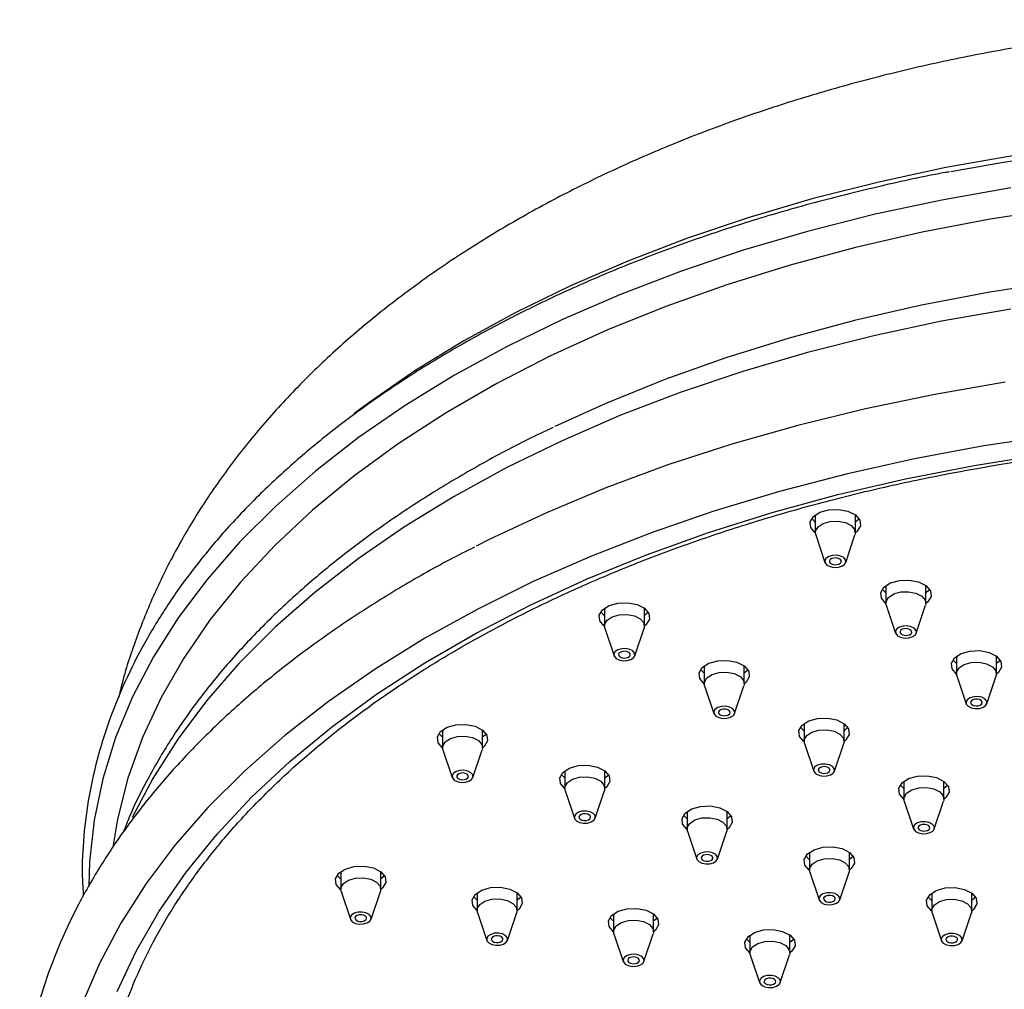
# Model space of a CAD drawing. Units: millimetres. Extents: x 3 to 3996, y 5 to 3995.
# Drawn here: x 3084 to 3168, y 1041 to 1124 of the extents above; entities that cross this region are included whole.
import ezdxf

# ---------------------------------------------------------------- set-up
doc = ezdxf.new("R2010")
doc.units = ezdxf.units.MM

msp = doc.modelspace()

# ---------------------------------------------------------------- linework, layer by layer
at = {"color": 7, "linetype": 'Continuous', "lineweight": 25}
for p, q in [((3152.016, 1081.7), (3152.016, 1080.206)), ((3155.416, 1080.206), (3155.416, 1081.7)), ((3152.047, 1080.02), (3152.836, 1077.658)), ((3154.596, 1077.658), (3155.385, 1080.02)), ((3158.012, 1075.7), (3158.012, 1074.205)), ((3161.412, 1074.205), (3161.412, 1075.7)), ((3134.096, 1073.769), (3134.096, 1072.274)), ((3137.496, 1072.274), (3137.496, 1073.769)), ((3158.043, 1074.019), (3158.832, 1071.657)), ((3160.592, 1071.657), (3161.381, 1074.019)), ((3134.127, 1072.088), (3134.916, 1069.726)), ((3136.676, 1069.726), (3137.465, 1072.088)), ((3164.008, 1069.699), (3164.008, 1068.204)), ((3167.408, 1068.204), (3167.408, 1069.699)), ((3142.578, 1068.868), (3142.578, 1067.374)), ((3145.978, 1067.374), (3145.978, 1068.868)), ((3164.039, 1068.018), (3164.828, 1065.656)), ((3166.588, 1065.656), (3167.377, 1068.018)), ((3142.609, 1067.188), (3143.398, 1064.826)), ((3145.158, 1064.826), (3145.947, 1067.188)), ((3120.342, 1063.43), (3120.342, 1061.935)), ((3123.742, 1061.935), (3123.742, 1063.43)), ((3151.06, 1063.968), (3151.06, 1062.473)), ((3154.46, 1062.473), (3154.46, 1063.968)), ((3120.373, 1061.749), (3121.162, 1059.388)), ((3122.922, 1059.388), (3123.711, 1061.749)), ((3151.09, 1062.287), (3151.88, 1059.926)), ((3153.64, 1059.926), (3154.429, 1062.287)), ((3130.732, 1059.964), (3130.732, 1058.469)), ((3134.132, 1058.469), (3134.132, 1059.964)), ((3159.541, 1059.068), (3159.541, 1057.573)), ((3162.941, 1057.573), (3162.941, 1059.068)), ((3130.763, 1058.283), (3131.552, 1055.922)), ((3133.312, 1055.922), (3134.101, 1058.283)), ((3159.572, 1057.387), (3160.362, 1055.025)), ((3162.121, 1055.025), (3162.911, 1057.387)), ((3141.122, 1056.498), (3141.122, 1055.003)), ((3144.522, 1055.003), (3144.522, 1056.498)), ((3141.153, 1054.817), (3141.942, 1052.455)), ((3143.702, 1052.455), (3144.491, 1054.817)), ((3151.512, 1053.032), (3151.512, 1051.537)), ((3154.912, 1051.537), (3154.912, 1053.032)), ((3111.692, 1051.389), (3111.692, 1049.894)), ((3115.092, 1049.894), (3115.092, 1051.389)), ((3151.543, 1051.351), (3152.332, 1048.989)), ((3154.092, 1048.989), (3154.881, 1051.351)), ((3111.723, 1049.708), (3112.512, 1047.346)), ((3114.272, 1047.346), (3115.062, 1049.708)), ((3123.282, 1049.593), (3123.282, 1048.098)), ((3126.682, 1048.098), (3126.682, 1049.593)), ((3161.902, 1049.565), (3161.902, 1048.071)), ((3165.302, 1048.071), (3165.302, 1049.565)), ((3123.313, 1047.912), (3124.102, 1045.551)), ((3125.862, 1045.551), (3126.651, 1047.912)), ((3134.872, 1047.797), (3134.872, 1046.303)), ((3138.272, 1046.303), (3138.272, 1047.797)), ((3161.932, 1047.885), (3162.722, 1045.523)), ((3164.482, 1045.523), (3165.271, 1047.885)), ((3134.903, 1046.117), (3135.692, 1043.755)), ((3137.452, 1043.755), (3138.241, 1046.117)), ((3146.462, 1046.002), (3146.462, 1044.507)), ((3149.862, 1044.507), (3149.862, 1046.002)), ((3146.493, 1044.321), (3147.282, 1041.959)), ((3149.042, 1041.959), (3149.831, 1044.321))]:
    msp.add_line(p, q, dxfattribs=at)
at = {"color": 7, "linetype": 'Continuous', "lineweight": 25, "flags": 128}
for points in [[(3168.924, 1112.239), (3163.107, 1111.209), (3157.403, 1109.988), (3151.83, 1108.58), (3146.407, 1106.988), (3141.151, 1105.219), (3136.081, 1103.277), (3131.214, 1101.171), (3126.564, 1098.906), (3122.148, 1096.49), (3117.981, 1093.931), (3114.076, 1091.238), (3112.847, 1090.321)], [(3168.634, 1109.49), (3162.757, 1108.45), (3156.993, 1107.217), (3151.363, 1105.793), (3145.883, 1104.185), (3140.574, 1102.397), (3135.451, 1100.436), (3130.533, 1098.308), (3125.836, 1096.019), (3121.374, 1093.578), (3117.164, 1090.993), (3113.218, 1088.272), (3109.551, 1085.424), (3106.174, 1082.459), (3103.098, 1079.387), (3100.335, 1076.218), (3097.892, 1072.961), (3095.778, 1069.629), (3094, 1066.233), (3092.564, 1062.782), (3091.475, 1059.29), (3090.736, 1055.767), (3090.35, 1052.226), (3090.288, 1050.129)], [(3172.78, 1107.735), (3166.884, 1106.824), (3161.089, 1105.717), (3155.416, 1104.418), (3149.883, 1102.93), (3144.51, 1101.259), (3139.314, 1099.411), (3134.313, 1097.391), (3129.524, 1095.207), (3124.963, 1092.865), (3120.645, 1090.375), (3116.586, 1087.744), (3112.798, 1084.981), (3109.295, 1082.095), (3106.089, 1079.097), (3103.19, 1075.997), (3100.609, 1072.804), (3098.353, 1069.53), (3096.431, 1066.186), (3094.849, 1062.783), (3093.612, 1059.332), (3092.725, 1055.846), (3092.324, 1053.47)], [(3172.739, 1101.544), (3166.833, 1100.632), (3161.029, 1099.524), (3155.346, 1098.222), (3149.804, 1096.731), (3144.422, 1095.058), (3139.217, 1093.206), (3134.207, 1091.183), (3129.883, 1089.223)], [(3168.62, 1099.196), (3162.74, 1098.156), (3156.974, 1096.921), (3151.34, 1095.497), (3145.858, 1093.888), (3140.546, 1092.1), (3135.421, 1090.138), (3130.501, 1088.008), (3125.801, 1085.718), (3121.337, 1083.276), (3117.125, 1080.69), (3113.177, 1077.967), (3109.508, 1075.118), (3106.129, 1072.152), (3103.052, 1069.078), (3100.287, 1065.907), (3097.843, 1062.649), (3095.728, 1059.316), (3093.98, 1055.983)], [(3168.152, 1092.973), (3162.164, 1091.943), (3156.286, 1090.722), (3150.536, 1089.312), (3144.931, 1087.718), (3139.491, 1085.945), (3134.231, 1083.999), (3129.168, 1081.886), (3124.318, 1079.612), (3123.194, 1079.046)], [(3172.352, 1088.461), (3166.343, 1087.559), (3160.432, 1086.463), (3154.638, 1085.175), (3148.98, 1083.7), (3143.475, 1082.042), (3138.141, 1080.208), (3132.995, 1078.202), (3128.055, 1076.031), (3123.335, 1073.703), (3118.851, 1071.224), (3114.616, 1068.602), (3110.646, 1065.847), (3106.952, 1062.966), (3103.546, 1059.969), (3100.44, 1056.865), (3097.642, 1053.666), (3095.163, 1050.38), (3093.01, 1047.018), (3091.189, 1043.591), (3089.707, 1040.11)], [(3104.12, 1057.708), (3107.364, 1060.743), (3110.906, 1063.666), (3114.734, 1066.466), (3118.834, 1069.134), (3123.194, 1071.661), (3127.8, 1074.039), (3132.634, 1076.26), (3137.683, 1078.316), (3142.928, 1080.201), (3148.353, 1081.908), (3153.939, 1083.433), (3159.668, 1084.768), (3165.52, 1085.912), (3171.477, 1086.858)], [(3151.855, 1081.561), (3152.408, 1081.925), (3153.161, 1082.139), (3153.998, 1082.171), (3154.792, 1082.015), (3155.422, 1081.696), (3155.793, 1081.261), (3155.848, 1080.778), (3155.578, 1080.319), (3155.416, 1080.18)], [(3152.017, 1080.18), (3152.01, 1080.185), (3151.639, 1080.62), (3151.585, 1081.103), (3151.855, 1081.561)], [(3152.016, 1081.079), (3152.01, 1081.083), (3151.712, 1081.39)], [(3152.047, 1080.02), (3152.031, 1080.334), (3152.244, 1080.697), (3152.682, 1080.984), (3153.277, 1081.154), (3153.939, 1081.178), (3154.567, 1081.055), (3155.065, 1080.803), (3155.358, 1080.459), (3155.402, 1080.077), (3155.385, 1080.02)], [(3155.721, 1081.39), (3155.578, 1081.218), (3155.416, 1081.079)], [(3154.492, 1077.497), (3154.605, 1077.688), (3154.582, 1077.89), (3154.427, 1078.071), (3154.165, 1078.204), (3153.834, 1078.269), (3153.485, 1078.256), (3153.171, 1078.166), (3152.94, 1078.015), (3152.828, 1077.824), (3152.851, 1077.622), (3153.005, 1077.441), (3153.268, 1077.308), (3153.599, 1077.243), (3153.948, 1077.256), (3154.261, 1077.345), (3154.492, 1077.497)], [(3154.149, 1077.611), (3154.212, 1077.718), (3154.199, 1077.831), (3154.113, 1077.932), (3153.966, 1078.006), (3153.782, 1078.042), (3153.587, 1078.035), (3153.412, 1077.985), (3153.283, 1077.9), (3153.221, 1077.794), (3153.233, 1077.681), (3153.319, 1077.58), (3153.466, 1077.506), (3153.651, 1077.47), (3153.845, 1077.477), (3154.02, 1077.527), (3154.149, 1077.611)], [(3157.85, 1075.561), (3158.404, 1075.925), (3159.156, 1076.139), (3159.994, 1076.17), (3160.788, 1076.014), (3161.418, 1075.695), (3161.789, 1075.26), (3161.844, 1074.777), (3161.574, 1074.319), (3161.411, 1074.179)], [(3158.013, 1074.179), (3158.006, 1074.184), (3157.635, 1074.619), (3157.581, 1075.102), (3157.85, 1075.561)], [(3158.012, 1075.078), (3158.006, 1075.083), (3157.708, 1075.389)], [(3158.043, 1074.019), (3158.027, 1074.333), (3158.24, 1074.696), (3158.678, 1074.984), (3159.273, 1075.153), (3159.935, 1075.178), (3160.563, 1075.054), (3161.061, 1074.802), (3161.354, 1074.458), (3161.397, 1074.076), (3161.381, 1074.019)], [(3161.716, 1075.389), (3161.574, 1075.217), (3161.412, 1075.078)], [(3133.934, 1073.63), (3134.488, 1073.994), (3135.24, 1074.208), (3136.077, 1074.239), (3136.872, 1074.084), (3137.502, 1073.764), (3137.873, 1073.33), (3137.927, 1072.846), (3137.657, 1072.388), (3137.495, 1072.249)], [(3134.096, 1072.249), (3134.09, 1072.254), (3133.719, 1072.688), (3133.664, 1073.171), (3133.934, 1073.63)], [(3134.096, 1073.147), (3134.09, 1073.152), (3133.792, 1073.458)], [(3137.8, 1073.458), (3137.657, 1073.286), (3137.496, 1073.147)], [(3134.127, 1072.088), (3134.111, 1072.403), (3134.324, 1072.765), (3134.762, 1073.053), (3135.357, 1073.222), (3136.018, 1073.247), (3136.647, 1073.124), (3137.145, 1072.871), (3137.438, 1072.528), (3137.481, 1072.146), (3137.465, 1072.088)], [(3160.488, 1071.496), (3160.6, 1071.687), (3160.578, 1071.889), (3160.423, 1072.07), (3160.16, 1072.203), (3159.829, 1072.268), (3159.48, 1072.255), (3159.167, 1072.166), (3158.936, 1072.014), (3158.824, 1071.823), (3158.846, 1071.621), (3159.001, 1071.44), (3159.264, 1071.307), (3159.595, 1071.242), (3159.944, 1071.255), (3160.257, 1071.345), (3160.488, 1071.496)], [(3160.145, 1071.611), (3160.208, 1071.717), (3160.195, 1071.83), (3160.109, 1071.931), (3159.962, 1072.005), (3159.777, 1072.041), (3159.583, 1072.034), (3159.408, 1071.984), (3159.279, 1071.9), (3159.216, 1071.793), (3159.229, 1071.681), (3159.315, 1071.58), (3159.462, 1071.505), (3159.647, 1071.469), (3159.841, 1071.476), (3160.016, 1071.526), (3160.145, 1071.611)], [(3136.572, 1069.566), (3136.684, 1069.757), (3136.662, 1069.958), (3136.507, 1070.139), (3136.244, 1070.272), (3135.913, 1070.337), (3135.564, 1070.324), (3135.251, 1070.235), (3135.02, 1070.083), (3134.907, 1069.892), (3134.93, 1069.691), (3135.085, 1069.51), (3135.348, 1069.377), (3135.679, 1069.312), (3136.028, 1069.325), (3136.341, 1069.414), (3136.572, 1069.566)], [(3136.229, 1069.68), (3136.292, 1069.787), (3136.279, 1069.899), (3136.193, 1070), (3136.046, 1070.074), (3135.861, 1070.111), (3135.667, 1070.103), (3135.492, 1070.053), (3135.363, 1069.969), (3135.3, 1069.862), (3135.313, 1069.75), (3135.399, 1069.649), (3135.546, 1069.575), (3135.73, 1069.538), (3135.925, 1069.546), (3136.1, 1069.595), (3136.229, 1069.68)], [(3163.846, 1069.56), (3164.4, 1069.924), (3165.152, 1070.138), (3165.989, 1070.169), (3166.784, 1070.014), (3167.414, 1069.694), (3167.785, 1069.26), (3167.839, 1068.776), (3167.569, 1068.318), (3167.407, 1068.179)], [(3142.416, 1068.73), (3142.97, 1069.094), (3143.722, 1069.308), (3144.559, 1069.339), (3145.354, 1069.183), (3145.984, 1068.864), (3146.355, 1068.429), (3146.409, 1067.946), (3146.139, 1067.487), (3145.977, 1067.348)], [(3164.008, 1068.179), (3164.002, 1068.184), (3163.631, 1068.618), (3163.576, 1069.101), (3163.846, 1069.56)], [(3164.008, 1069.077), (3164.002, 1069.082), (3163.703, 1069.388)], [(3164.039, 1068.018), (3164.022, 1068.333), (3164.236, 1068.695), (3164.673, 1068.983), (3165.268, 1069.152), (3165.93, 1069.177), (3166.558, 1069.054), (3167.057, 1068.801), (3167.35, 1068.458), (3167.393, 1068.076), (3167.377, 1068.018)], [(3167.712, 1069.388), (3167.569, 1069.216), (3167.408, 1069.077)], [(3142.578, 1067.348), (3142.572, 1067.353), (3142.201, 1067.788), (3142.146, 1068.271), (3142.416, 1068.73)], [(3142.578, 1068.247), (3142.572, 1068.252), (3142.273, 1068.558)], [(3142.609, 1067.188), (3142.592, 1067.502), (3142.806, 1067.865), (3143.243, 1068.152), (3143.838, 1068.322), (3144.5, 1068.347), (3145.128, 1068.223), (3145.627, 1067.971), (3145.92, 1067.627), (3145.963, 1067.245), (3145.947, 1067.188)], [(3146.282, 1068.558), (3146.139, 1068.386), (3145.978, 1068.247)], [(3166.484, 1065.496), (3166.596, 1065.687), (3166.574, 1065.888), (3166.419, 1066.069), (3166.156, 1066.202), (3165.825, 1066.267), (3165.476, 1066.254), (3165.163, 1066.165), (3164.932, 1066.013), (3164.819, 1065.822), (3164.842, 1065.621), (3164.997, 1065.44), (3165.259, 1065.306), (3165.59, 1065.242), (3165.939, 1065.255), (3166.253, 1065.344), (3166.484, 1065.496)], [(3166.141, 1065.61), (3166.204, 1065.717), (3166.191, 1065.829), (3166.105, 1065.93), (3165.958, 1066.004), (3165.773, 1066.041), (3165.579, 1066.033), (3165.404, 1065.983), (3165.275, 1065.899), (3165.212, 1065.792), (3165.225, 1065.68), (3165.311, 1065.579), (3165.458, 1065.504), (3165.642, 1065.468), (3165.837, 1065.476), (3166.012, 1065.525), (3166.141, 1065.61)], [(3145.054, 1064.665), (3145.166, 1064.856), (3145.143, 1065.058), (3144.989, 1065.239), (3144.726, 1065.372), (3144.395, 1065.437), (3144.046, 1065.424), (3143.733, 1065.335), (3143.502, 1065.183), (3143.389, 1064.992), (3143.412, 1064.79), (3143.567, 1064.609), (3143.829, 1064.476), (3144.16, 1064.411), (3144.509, 1064.424), (3144.823, 1064.513), (3145.054, 1064.665)], [(3144.711, 1064.78), (3144.773, 1064.886), (3144.761, 1064.999), (3144.675, 1065.1), (3144.528, 1065.174), (3144.343, 1065.21), (3144.149, 1065.203), (3143.974, 1065.153), (3143.845, 1065.068), (3143.782, 1064.962), (3143.795, 1064.849), (3143.881, 1064.748), (3144.028, 1064.674), (3144.212, 1064.638), (3144.407, 1064.645), (3144.582, 1064.695), (3144.711, 1064.78)], [(3150.898, 1063.829), (3151.451, 1064.193), (3152.204, 1064.407), (3153.041, 1064.439), (3153.835, 1064.283), (3154.466, 1063.963), (3154.837, 1063.529), (3154.891, 1063.046), (3154.621, 1062.587), (3154.459, 1062.448)], [(3120.343, 1061.91), (3120.336, 1061.915), (3119.965, 1062.349), (3119.911, 1062.833), (3120.181, 1063.291)], [(3120.181, 1063.291), (3120.734, 1063.655), (3121.487, 1063.869), (3122.324, 1063.901), (3123.118, 1063.745), (3123.748, 1063.425), (3124.119, 1062.991), (3124.174, 1062.508), (3123.904, 1062.049), (3123.742, 1061.91)], [(3151.06, 1062.448), (3151.053, 1062.453), (3150.683, 1062.887), (3150.628, 1063.371), (3150.898, 1063.829)], [(3151.06, 1063.346), (3151.053, 1063.351), (3150.755, 1063.657)], [(3151.09, 1062.287), (3151.074, 1062.602), (3151.288, 1062.964), (3151.725, 1063.252), (3152.32, 1063.421), (3152.982, 1063.446), (3153.61, 1063.323), (3154.109, 1063.07), (3154.402, 1062.727), (3154.445, 1062.345), (3154.429, 1062.287)], [(3154.764, 1063.657), (3154.621, 1063.485), (3154.46, 1063.346)], [(3120.342, 1062.809), (3120.336, 1062.813), (3120.038, 1063.119)], [(3120.373, 1061.749), (3120.357, 1062.064), (3120.57, 1062.426), (3121.008, 1062.714), (3121.603, 1062.883), (3122.265, 1062.908), (3122.893, 1062.785), (3123.391, 1062.532), (3123.684, 1062.189), (3123.728, 1061.807), (3123.711, 1061.749)], [(3124.047, 1063.119), (3123.904, 1062.947), (3123.742, 1062.809)], [(3122.818, 1059.227), (3122.931, 1059.418), (3122.908, 1059.619), (3122.753, 1059.8), (3122.491, 1059.934), (3122.16, 1059.999), (3121.811, 1059.985), (3121.497, 1059.896), (3121.266, 1059.745), (3121.154, 1059.553), (3121.177, 1059.352), (3121.331, 1059.171), (3121.594, 1059.038), (3121.925, 1058.973), (3122.274, 1058.986), (3122.587, 1059.075), (3122.818, 1059.227)], [(3130.571, 1059.825), (3131.124, 1060.189), (3131.876, 1060.403), (3132.714, 1060.435), (3133.508, 1060.279), (3134.138, 1059.959), (3134.509, 1059.525), (3134.564, 1059.042), (3134.294, 1058.583), (3134.132, 1058.444)], [(3153.536, 1059.765), (3153.648, 1059.956), (3153.625, 1060.157), (3153.471, 1060.338), (3153.208, 1060.471), (3152.877, 1060.536), (3152.528, 1060.523), (3152.214, 1060.434), (3151.984, 1060.282), (3151.871, 1060.091), (3151.894, 1059.89), (3152.048, 1059.709), (3152.311, 1059.576), (3152.642, 1059.511), (3152.991, 1059.524), (3153.305, 1059.613), (3153.536, 1059.765)], [(3153.193, 1059.879), (3153.255, 1059.986), (3153.243, 1060.098), (3153.156, 1060.199), (3153.01, 1060.273), (3152.825, 1060.31), (3152.63, 1060.302), (3152.455, 1060.253), (3152.327, 1060.168), (3152.264, 1060.061), (3152.277, 1059.949), (3152.363, 1059.848), (3152.509, 1059.774), (3152.694, 1059.737), (3152.889, 1059.745), (3153.064, 1059.795), (3153.193, 1059.879)], [(3122.475, 1059.341), (3122.538, 1059.448), (3122.525, 1059.56), (3122.439, 1059.661), (3122.292, 1059.736), (3122.108, 1059.772), (3121.913, 1059.765), (3121.738, 1059.715), (3121.609, 1059.63), (3121.547, 1059.523), (3121.559, 1059.411), (3121.645, 1059.31), (3121.792, 1059.236), (3121.977, 1059.2), (3122.171, 1059.207), (3122.346, 1059.257), (3122.475, 1059.341)], [(3130.733, 1058.444), (3130.726, 1058.449), (3130.355, 1058.883), (3130.301, 1059.367), (3130.571, 1059.825)], [(3130.732, 1059.342), (3130.726, 1059.347), (3130.428, 1059.653)], [(3130.763, 1058.283), (3130.747, 1058.598), (3130.96, 1058.96), (3131.398, 1059.248), (3131.993, 1059.417), (3132.655, 1059.442), (3133.283, 1059.319), (3133.781, 1059.066), (3134.074, 1058.723), (3134.117, 1058.341), (3134.101, 1058.283)], [(3134.436, 1059.653), (3134.294, 1059.481), (3134.132, 1059.342)], [(3159.38, 1058.929), (3159.933, 1059.293), (3160.686, 1059.507), (3161.523, 1059.538), (3162.317, 1059.382), (3162.948, 1059.063), (3163.318, 1058.628), (3163.373, 1058.145), (3163.103, 1057.687), (3162.941, 1057.547)], [(3159.542, 1057.547), (3159.535, 1057.552), (3159.164, 1057.987), (3159.11, 1058.47), (3159.38, 1058.929)], [(3159.541, 1058.446), (3159.535, 1058.451), (3159.237, 1058.757)], [(3159.572, 1057.387), (3159.556, 1057.701), (3159.77, 1058.064), (3160.207, 1058.352), (3160.802, 1058.521), (3161.464, 1058.546), (3162.092, 1058.422), (3162.591, 1058.17), (3162.884, 1057.826), (3162.927, 1057.444), (3162.911, 1057.387)], [(3163.246, 1058.757), (3163.103, 1058.585), (3162.941, 1058.446)], [(3092.702, 1041.2), (3094.318, 1044.643), (3096.275, 1048.026), (3098.566, 1051.338), (3101.184, 1054.569), (3104.12, 1057.708)], [(3133.208, 1055.761), (3133.321, 1055.952), (3133.298, 1056.153), (3133.143, 1056.334), (3132.88, 1056.467), (3132.549, 1056.532), (3132.2, 1056.519), (3131.887, 1056.43), (3131.656, 1056.278), (3131.544, 1056.087), (3131.566, 1055.886), (3131.721, 1055.705), (3131.984, 1055.572), (3132.315, 1055.507), (3132.664, 1055.52), (3132.977, 1055.609), (3133.208, 1055.761)], [(3140.96, 1056.359), (3141.514, 1056.723), (3142.266, 1056.937), (3143.103, 1056.968), (3143.898, 1056.813), (3144.528, 1056.493), (3144.899, 1056.059), (3144.953, 1055.575), (3144.683, 1055.117), (3144.521, 1054.978)], [(3132.865, 1055.875), (3132.928, 1055.982), (3132.915, 1056.094), (3132.829, 1056.195), (3132.682, 1056.269), (3132.498, 1056.306), (3132.303, 1056.298), (3132.128, 1056.249), (3131.999, 1056.164), (3131.936, 1056.057), (3131.949, 1055.945), (3132.035, 1055.844), (3132.182, 1055.77), (3132.367, 1055.733), (3132.561, 1055.741), (3132.736, 1055.79), (3132.865, 1055.875)], [(3141.123, 1054.978), (3141.116, 1054.983), (3140.745, 1055.417), (3140.69, 1055.9), (3140.96, 1056.359)], [(3141.122, 1055.876), (3141.116, 1055.881), (3140.818, 1056.187)], [(3141.153, 1054.817), (3141.137, 1055.131), (3141.35, 1055.494), (3141.788, 1055.782), (3142.383, 1055.951), (3143.045, 1055.976), (3143.673, 1055.853), (3144.171, 1055.6), (3144.464, 1055.257), (3144.507, 1054.875), (3144.491, 1054.817)], [(3144.826, 1056.187), (3144.683, 1056.015), (3144.522, 1055.876)], [(3162.017, 1054.864), (3162.13, 1055.055), (3162.107, 1055.257), (3161.953, 1055.438), (3161.69, 1055.571), (3161.359, 1055.636), (3161.01, 1055.623), (3160.696, 1055.534), (3160.466, 1055.382), (3160.353, 1055.191), (3160.376, 1054.989), (3160.53, 1054.808), (3160.793, 1054.675), (3161.124, 1054.61), (3161.473, 1054.623), (3161.787, 1054.713), (3162.017, 1054.864)], [(3161.674, 1054.979), (3161.737, 1055.085), (3161.724, 1055.198), (3161.638, 1055.299), (3161.492, 1055.373), (3161.307, 1055.409), (3161.112, 1055.402), (3160.937, 1055.352), (3160.809, 1055.268), (3160.746, 1055.161), (3160.758, 1055.049), (3160.845, 1054.948), (3160.991, 1054.873), (3161.176, 1054.837), (3161.371, 1054.844), (3161.546, 1054.894), (3161.674, 1054.979)], [(3151.35, 1052.893), (3151.904, 1053.257), (3152.656, 1053.471), (3153.493, 1053.502), (3154.288, 1053.346), (3154.918, 1053.027), (3155.289, 1052.592), (3155.343, 1052.109), (3155.073, 1051.651), (3154.911, 1051.511)], [(3143.598, 1052.295), (3143.71, 1052.486), (3143.688, 1052.687), (3143.533, 1052.868), (3143.27, 1053.001), (3142.939, 1053.066), (3142.59, 1053.053), (3142.277, 1052.964), (3142.046, 1052.812), (3141.934, 1052.621), (3141.956, 1052.42), (3142.111, 1052.239), (3142.374, 1052.105), (3142.705, 1052.04), (3143.054, 1052.054), (3143.367, 1052.143), (3143.598, 1052.295)], [(3143.255, 1052.409), (3143.318, 1052.516), (3143.305, 1052.628), (3143.219, 1052.729), (3143.072, 1052.803), (3142.887, 1052.84), (3142.693, 1052.832), (3142.518, 1052.782), (3142.389, 1052.698), (3142.326, 1052.591), (3142.339, 1052.479), (3142.425, 1052.378), (3142.572, 1052.303), (3142.756, 1052.267), (3142.951, 1052.275), (3143.126, 1052.324), (3143.255, 1052.409)], [(3151.512, 1051.511), (3151.506, 1051.517), (3151.135, 1051.951), (3151.08, 1052.434), (3151.35, 1052.893)], [(3151.512, 1052.41), (3151.506, 1052.415), (3151.208, 1052.721)], [(3151.543, 1051.351), (3151.526, 1051.665), (3151.74, 1052.028), (3152.177, 1052.316), (3152.773, 1052.485), (3153.434, 1052.51), (3154.062, 1052.387), (3154.561, 1052.134), (3154.854, 1051.79), (3154.897, 1051.408), (3154.881, 1051.351)], [(3155.216, 1052.721), (3155.073, 1052.549), (3154.912, 1052.41)], [(3111.531, 1051.25), (3112.084, 1051.614), (3112.837, 1051.828), (3113.674, 1051.859), (3114.468, 1051.703), (3115.099, 1051.384), (3115.469, 1050.95), (3115.524, 1050.466), (3115.254, 1050.008), (3115.092, 1049.868)], [(3111.693, 1049.868), (3111.686, 1049.874), (3111.315, 1050.308), (3111.261, 1050.791), (3111.531, 1051.25)], [(3111.692, 1050.767), (3111.686, 1050.772), (3111.388, 1051.078)], [(3111.723, 1049.708), (3111.707, 1050.022), (3111.92, 1050.385), (3112.358, 1050.673), (3112.953, 1050.842), (3113.615, 1050.867), (3114.243, 1050.744), (3114.742, 1050.491), (3115.035, 1050.147), (3115.078, 1049.765), (3115.062, 1049.708)], [(3115.397, 1051.078), (3115.254, 1050.906), (3115.092, 1050.767)], [(3123.121, 1049.454), (3123.674, 1049.818), (3124.427, 1050.032), (3125.264, 1050.064), (3126.058, 1049.908), (3126.688, 1049.588), (3127.059, 1049.154), (3127.114, 1048.671), (3126.844, 1048.212), (3126.682, 1048.073)], [(3161.74, 1049.427), (3162.294, 1049.791), (3163.046, 1050.005), (3163.883, 1050.036), (3164.677, 1049.88), (3165.308, 1049.561), (3165.679, 1049.126), (3165.733, 1048.643), (3165.463, 1048.185), (3165.301, 1048.045)], [(3123.283, 1048.073), (3123.276, 1048.078), (3122.905, 1048.512), (3122.851, 1048.996), (3123.121, 1049.454)], [(3123.282, 1048.971), (3123.276, 1048.976), (3122.978, 1049.282)], [(3123.313, 1047.912), (3123.297, 1048.227), (3123.51, 1048.589), (3123.948, 1048.877), (3124.543, 1049.046), (3125.205, 1049.071), (3125.833, 1048.948), (3126.331, 1048.695), (3126.624, 1048.352), (3126.668, 1047.97), (3126.651, 1047.912)], [(3126.987, 1049.282), (3126.844, 1049.11), (3126.682, 1048.971)], [(3153.988, 1048.828), (3154.1, 1049.019), (3154.078, 1049.221), (3153.923, 1049.402), (3153.66, 1049.535), (3153.329, 1049.6), (3152.98, 1049.587), (3152.667, 1049.498), (3152.436, 1049.346), (3152.323, 1049.155), (3152.346, 1048.954), (3152.501, 1048.772), (3152.763, 1048.639), (3153.095, 1048.574), (3153.443, 1048.587), (3153.757, 1048.677), (3153.988, 1048.828)], [(3153.645, 1048.943), (3153.708, 1049.049), (3153.695, 1049.162), (3153.609, 1049.263), (3153.462, 1049.337), (3153.277, 1049.373), (3153.083, 1049.366), (3152.908, 1049.316), (3152.779, 1049.232), (3152.716, 1049.125), (3152.729, 1049.013), (3152.815, 1048.912), (3152.962, 1048.837), (3153.146, 1048.801), (3153.341, 1048.808), (3153.516, 1048.858), (3153.645, 1048.943)], [(3161.902, 1048.045), (3161.895, 1048.05), (3161.525, 1048.485), (3161.47, 1048.968), (3161.74, 1049.427)], [(3161.902, 1048.944), (3161.895, 1048.949), (3161.597, 1049.255)], [(3161.932, 1047.885), (3161.916, 1048.199), (3162.13, 1048.562), (3162.567, 1048.85), (3163.162, 1049.019), (3163.824, 1049.044), (3164.452, 1048.92), (3164.951, 1048.668), (3165.244, 1048.324), (3165.287, 1047.942), (3165.271, 1047.885)], [(3165.606, 1049.255), (3165.463, 1049.083), (3165.302, 1048.944)], [(3134.711, 1047.658), (3135.264, 1048.022), (3136.016, 1048.236), (3136.854, 1048.268), (3137.648, 1048.112), (3138.278, 1047.793), (3138.649, 1047.358), (3138.704, 1046.875), (3138.434, 1046.416), (3138.272, 1046.277)], [(3114.168, 1047.185), (3114.281, 1047.377), (3114.258, 1047.578), (3114.104, 1047.759), (3113.841, 1047.892), (3113.51, 1047.957), (3113.161, 1047.944), (3112.847, 1047.855), (3112.616, 1047.703), (3112.504, 1047.512), (3112.527, 1047.311), (3112.681, 1047.129), (3112.944, 1046.996), (3113.275, 1046.931), (3113.624, 1046.944), (3113.938, 1047.034), (3114.168, 1047.185)], [(3113.825, 1047.3), (3113.888, 1047.406), (3113.875, 1047.519), (3113.789, 1047.62), (3113.643, 1047.694), (3113.458, 1047.73), (3113.263, 1047.723), (3113.088, 1047.673), (3112.959, 1047.589), (3112.897, 1047.482), (3112.909, 1047.37), (3112.996, 1047.269), (3113.142, 1047.194), (3113.327, 1047.158), (3113.522, 1047.165), (3113.697, 1047.215), (3113.825, 1047.3)], [(3134.873, 1046.277), (3134.866, 1046.282), (3134.495, 1046.717), (3134.441, 1047.2), (3134.711, 1047.658)], [(3134.872, 1047.176), (3134.866, 1047.18), (3134.568, 1047.487)], [(3138.576, 1047.487), (3138.434, 1047.315), (3138.272, 1047.176)], [(3134.903, 1046.117), (3134.887, 1046.431), (3135.1, 1046.794), (3135.538, 1047.081), (3136.133, 1047.251), (3136.795, 1047.275), (3137.423, 1047.152), (3137.921, 1046.9), (3138.214, 1046.556), (3138.257, 1046.174), (3138.241, 1046.117)], [(3125.758, 1045.39), (3125.871, 1045.581), (3125.848, 1045.782), (3125.693, 1045.963), (3125.431, 1046.097), (3125.1, 1046.161), (3124.751, 1046.148), (3124.437, 1046.059), (3124.206, 1045.907), (3124.094, 1045.716), (3124.117, 1045.515), (3124.271, 1045.334), (3124.534, 1045.201), (3124.865, 1045.136), (3125.214, 1045.149), (3125.527, 1045.238), (3125.758, 1045.39)], [(3125.415, 1045.504), (3125.478, 1045.611), (3125.465, 1045.723), (3125.379, 1045.824), (3125.232, 1045.898), (3125.048, 1045.935), (3124.853, 1045.927), (3124.678, 1045.878), (3124.549, 1045.793), (3124.487, 1045.686), (3124.499, 1045.574), (3124.585, 1045.473), (3124.732, 1045.399), (3124.917, 1045.362), (3125.111, 1045.37), (3125.286, 1045.42), (3125.415, 1045.504)], [(3146.463, 1044.481), (3146.456, 1044.487), (3146.085, 1044.921), (3146.03, 1045.404), (3146.3, 1045.863)], [(3146.462, 1045.38), (3146.456, 1045.385), (3146.158, 1045.691)], [(3146.3, 1045.863), (3146.854, 1046.227), (3147.606, 1046.441), (3148.443, 1046.472), (3149.238, 1046.316), (3149.868, 1045.997), (3150.239, 1045.563), (3150.293, 1045.079), (3150.023, 1044.621), (3149.861, 1044.481)], [(3150.166, 1045.691), (3150.023, 1045.519), (3149.862, 1045.38)], [(3164.378, 1045.362), (3164.49, 1045.553), (3164.467, 1045.755), (3164.313, 1045.936), (3164.05, 1046.069), (3163.719, 1046.134), (3163.37, 1046.121), (3163.056, 1046.032), (3162.826, 1045.88), (3162.713, 1045.689), (3162.736, 1045.487), (3162.891, 1045.306), (3163.153, 1045.173), (3163.484, 1045.108), (3163.833, 1045.121), (3164.147, 1045.211), (3164.378, 1045.362)], [(3164.035, 1045.477), (3164.097, 1045.583), (3164.085, 1045.696), (3163.999, 1045.797), (3163.852, 1045.871), (3163.667, 1045.907), (3163.473, 1045.9), (3163.297, 1045.85), (3163.169, 1045.765), (3163.106, 1045.659), (3163.119, 1045.546), (3163.205, 1045.445), (3163.352, 1045.371), (3163.536, 1045.335), (3163.731, 1045.342), (3163.906, 1045.392), (3164.035, 1045.477)], [(3146.493, 1044.321), (3146.477, 1044.635), (3146.69, 1044.998), (3147.128, 1045.286), (3147.723, 1045.455), (3148.385, 1045.48), (3149.013, 1045.357), (3149.511, 1045.104), (3149.804, 1044.76), (3149.847, 1044.378), (3149.831, 1044.321)], [(3137.348, 1043.594), (3137.461, 1043.785), (3137.438, 1043.987), (3137.283, 1044.168), (3137.02, 1044.301), (3136.689, 1044.366), (3136.34, 1044.353), (3136.027, 1044.263), (3135.796, 1044.112), (3135.684, 1043.921), (3135.706, 1043.719), (3135.861, 1043.538), (3136.124, 1043.405), (3136.455, 1043.34), (3136.804, 1043.353), (3137.117, 1043.442), (3137.348, 1043.594)], [(3137.005, 1043.708), (3137.068, 1043.815), (3137.055, 1043.928), (3136.969, 1044.029), (3136.822, 1044.103), (3136.638, 1044.139), (3136.443, 1044.132), (3136.268, 1044.082), (3136.139, 1043.997), (3136.076, 1043.891), (3136.089, 1043.778), (3136.175, 1043.677), (3136.322, 1043.603), (3136.507, 1043.567), (3136.701, 1043.574), (3136.876, 1043.624), (3137.005, 1043.708)], [(3148.938, 1041.798), (3149.05, 1041.99), (3149.028, 1042.191), (3148.873, 1042.372), (3148.61, 1042.505), (3148.279, 1042.57), (3147.93, 1042.557), (3147.617, 1042.468), (3147.386, 1042.316), (3147.274, 1042.125), (3147.296, 1041.924), (3147.451, 1041.742), (3147.714, 1041.609), (3148.045, 1041.544), (3148.394, 1041.557), (3148.707, 1041.647), (3148.938, 1041.798)], [(3148.595, 1041.913), (3148.658, 1042.019), (3148.645, 1042.132), (3148.559, 1042.233), (3148.412, 1042.307), (3148.227, 1042.343), (3148.033, 1042.336), (3147.858, 1042.286), (3147.729, 1042.202), (3147.666, 1042.095), (3147.679, 1041.983), (3147.765, 1041.882), (3147.912, 1041.807), (3148.096, 1041.771), (3148.291, 1041.778), (3148.466, 1041.828), (3148.595, 1041.913)]]:
    msp.add_lwpolyline(points, dxfattribs=at)
at = {"color": 7, "linetype": 'Continuous', "lineweight": 25}
msp.add_arc((3196.894, 934.832), 179.154, 77.49666, 100.73724, dxfattribs=at)
for points, knots in [([(3301.035, 1066.208), (3300.976, 1066.478), (3300.636, 1068.034), (3299.716, 1070.819), (3298.266, 1074.552), (3296.488, 1078.212), (3294.417, 1081.8), (3292.045, 1085.306), (3289.375, 1088.722), (3286.411, 1092.036), (3283.157, 1095.237), (3279.623, 1098.312), (3275.82, 1101.249), (3271.763, 1104.036), (3267.47, 1106.661), (3262.96, 1109.116), (3258.251, 1111.392), (3253.364, 1113.484), (3248.317, 1115.389), (3243.127, 1117.103), (3237.811, 1118.624), (3232.384, 1119.952), (3226.863, 1121.085), (3221.262, 1122.022), (3215.597, 1122.762), (3209.883, 1123.305), (3204.135, 1123.651), (3198.369, 1123.799), (3192.598, 1123.749), (3186.84, 1123.502), (3181.108, 1123.057), (3175.419, 1122.414), (3169.786, 1121.575), (3164.225, 1120.54), (3158.75, 1119.31), (3153.376, 1117.884), (3148.117, 1116.265), (3142.988, 1114.451), (3138.004, 1112.445), (3133.18, 1110.247), (3128.533, 1107.858), (3124.079, 1105.281), (3119.839, 1102.519), (3115.832, 1099.58), (3112.077, 1096.471), (3108.596, 1093.204), (3105.407, 1089.793), (3102.525, 1086.254), (3099.963, 1082.606), (3097.731, 1078.866), (3095.825, 1075.055), (3094.28, 1071.183), (3093.292, 1068.238), (3092.923, 1066.57), (3092.848, 1066.229)], [0, 0, 0, 0, 0.003736, 0.02153, 0.039477, 0.057625, 0.076017, 0.094684, 0.113643, 0.132898, 0.152432, 0.172216, 0.192207, 0.212358, 0.232618, 0.252941, 0.27329, 0.293629, 0.31394, 0.334214, 0.354444, 0.374632, 0.394778, 0.414888, 0.434966, 0.45502, 0.475056, 0.495083, 0.515107, 0.535136, 0.555175, 0.575234, 0.59532, 0.615441, 0.635603, 0.655815, 0.676081, 0.696408, 0.716795, 0.737243, 0.757744, 0.778286, 0.798843, 0.819376, 0.839839, 0.860177, 0.880334, 0.900253, 0.919889, 0.939212, 0.958211, 0.976894, 0.995289, 1, 1, 1, 1]), ([(3163.378, 1110.848), (3163.274, 1110.83), (3161.313, 1110.485), (3157.584, 1109.652), (3152.217, 1108.337), (3146.992, 1106.835), (3141.909, 1105.174), (3136.988, 1103.352), (3132.242, 1101.376), (3127.685, 1099.251), (3123.331, 1096.981), (3119.192, 1094.575), (3115.281, 1092.037), (3111.611, 1089.375), (3108.192, 1086.597), (3105.036, 1083.71), (3102.152, 1080.724), (3099.551, 1077.646), (3097.24, 1074.487), (3095.227, 1071.256), (3093.52, 1067.966), (3092.122, 1064.626), (3091.038, 1061.248), (3090.267, 1057.844), (3089.829, 1054.423), (3089.676, 1051.571), (3089.79, 1049.866), (3089.827, 1049.301)], [0, 0, 0, 0, 0.002375, 0.044945, 0.087525, 0.130114, 0.172714, 0.215327, 0.257952, 0.300589, 0.34324, 0.385901, 0.428571, 0.471245, 0.513915, 0.556572, 0.599203, 0.641793, 0.684325, 0.726779, 0.769137, 0.811385, 0.853513, 0.895527, 0.93744, 0.97928, 1, 1, 1, 1]), ([(3129.749, 1089.141), (3129.027, 1088.802), (3126.781, 1087.747), (3123.229, 1085.819), (3119.099, 1083.37), (3115.208, 1080.776), (3111.556, 1078.055), (3108.158, 1075.211), (3105.025, 1072.254), (3102.169, 1069.191), (3099.602, 1066.034), (3097.326, 1062.793), (3095.375, 1059.476), (3094.012, 1056.804), (3093.411, 1055.221), (3093.246, 1054.787)], [0, 0, 0, 0, 0.040174, 0.124858, 0.209586, 0.294345, 0.379111, 0.463846, 0.548508, 0.633041, 0.717378, 0.801446, 0.88517, 0.968486, 1, 1, 1, 1]), ([(3105.18, 1057.871), (3105.686, 1058.367), (3107.159, 1059.81), (3109.805, 1062.131), (3113.196, 1064.795), (3116.84, 1067.351), (3120.723, 1069.791), (3124.834, 1072.108), (3129.16, 1074.294), (3133.69, 1076.343), (3138.41, 1078.249), (3143.305, 1080.005), (3148.362, 1081.606), (3153.565, 1083.047), (3158.898, 1084.323), (3164.346, 1085.431), (3169.892, 1086.366), (3175.519, 1087.126), (3181.211, 1087.709), (3186.95, 1088.113), (3192.72, 1088.335), (3198.502, 1088.377), (3204.279, 1088.237), (3210.035, 1087.916), (3215.751, 1087.416), (3221.41, 1086.736), (3226.996, 1085.881), (3232.491, 1084.852), (3237.879, 1083.652), (3243.144, 1082.286), (3248.27, 1080.758), (3253.242, 1079.072), (3258.044, 1077.234), (3262.662, 1075.25), (3267.083, 1073.125), (3271.293, 1070.868), (3275.28, 1068.485), (3279.033, 1065.983), (3282.539, 1063.37), (3285.79, 1060.655), (3288.777, 1057.846), (3291.49, 1054.952), (3293.923, 1051.981), (3296.068, 1048.941), (3297.924, 1045.841), (3299.47, 1042.689), (3300.612, 1039.861), (3301.106, 1038.076), (3301.302, 1037.366)], [0, 0, 0, 0, 0.011598, 0.033721, 0.055839, 0.07795, 0.100058, 0.122165, 0.144274, 0.166385, 0.1885, 0.210619, 0.232742, 0.254869, 0.277, 0.299135, 0.321273, 0.343413, 0.365556, 0.3877, 0.409846, 0.431992, 0.454138, 0.476284, 0.498429, 0.520572, 0.542713, 0.564851, 0.586986, 0.609117, 0.631244, 0.653366, 0.675484, 0.697596, 0.719704, 0.741806, 0.763905, 0.786, 0.808095, 0.83019, 0.85229, 0.874398, 0.896521, 0.918665, 0.94084, 0.963053, 0.985313, 1, 1, 1, 1]), ([(3123.053, 1078.963), (3122.36, 1078.617), (3120.151, 1077.512), (3116.65, 1075.497), (3112.554, 1072.932), (3108.706, 1070.231), (3105.103, 1067.411), (3101.759, 1064.477), (3098.685, 1061.437), (3095.89, 1058.301), (3093.383, 1055.078), (3091.173, 1051.777), (3089.266, 1048.41), (3087.668, 1044.988), (3086.383, 1041.522), (3085.415, 1038.024), (3084.764, 1034.505), (3084.431, 1030.975), (3084.415, 1027.443), (3084.715, 1023.92), (3085.33, 1020.415), (3086.257, 1016.935), (3087.496, 1013.491), (3089.042, 1010.09), (3090.894, 1006.741), (3093.046, 1003.454), (3095.494, 1000.239), (3098.231, 997.105), (3101.249, 994.062), (3104.539, 991.12), (3108.091, 988.287), (3111.895, 985.572), (3115.937, 982.982), (3120.208, 980.523), (3124.693, 978.204), (3129.38, 976.03), (3134.255, 974.007), (3139.305, 972.139), (3144.515, 970.433), (3149.87, 968.891), (3155.356, 967.518), (3160.957, 966.317), (3166.658, 965.292), (3172.443, 964.444), (3178.295, 963.777), (3184.199, 963.292), (3190.139, 962.99), (3196.097, 962.872), (3202.057, 962.939), (3208.003, 963.189), (3213.919, 963.622), (3219.787, 964.238), (3225.592, 965.035), (3231.317, 966.01), (3236.947, 967.161), (3242.467, 968.486), (3247.86, 969.98), (3253.111, 971.641), (3258.208, 973.464), (3263.134, 975.444), (3267.876, 977.576), (3272.421, 979.856), (3276.756, 982.277), (3280.868, 984.833), (3284.746, 987.518), (3288.374, 990.327), (3291.417, 992.948), (3293.175, 994.66), (3293.896, 995.362)], [0, 0, 0, 0, 0.007047, 0.022485, 0.037927, 0.053371, 0.068815, 0.084254, 0.099683, 0.115095, 0.130483, 0.145838, 0.161151, 0.176415, 0.191626, 0.206782, 0.221889, 0.236954, 0.251993, 0.267023, 0.282056, 0.297109, 0.312199, 0.327334, 0.34252, 0.357758, 0.373044, 0.388372, 0.403735, 0.419123, 0.43453, 0.449949, 0.465375, 0.480803, 0.496231, 0.511655, 0.527076, 0.542492, 0.557904, 0.57331, 0.588712, 0.60411, 0.619504, 0.634894, 0.650282, 0.665668, 0.681053, 0.696437, 0.71182, 0.727204, 0.742589, 0.757975, 0.773364, 0.788755, 0.804149, 0.819548, 0.834951, 0.85036, 0.865774, 0.881194, 0.89662, 0.912052, 0.927489, 0.94293, 0.958375, 0.973819, 0.989259, 1, 1, 1, 1]), ([(3092.507, 1037.236), (3092.522, 1037.302), (3092.785, 1038.455), (3093.587, 1040.671), (3094.932, 1043.869), (3096.615, 1047.016), (3098.586, 1050.107), (3100.854, 1053.131), (3103.073, 1055.717), (3104.595, 1057.273), (3105.18, 1057.871)], [0, 0, 0, 0, 0.009239, 0.159684, 0.309805, 0.459579, 0.609021, 0.758174, 0.907092, 1, 1, 1, 1])]:
    msp.add_open_spline(points, degree=3, knots=knots, dxfattribs=at)

doc.saveas('drawing.dxf')
